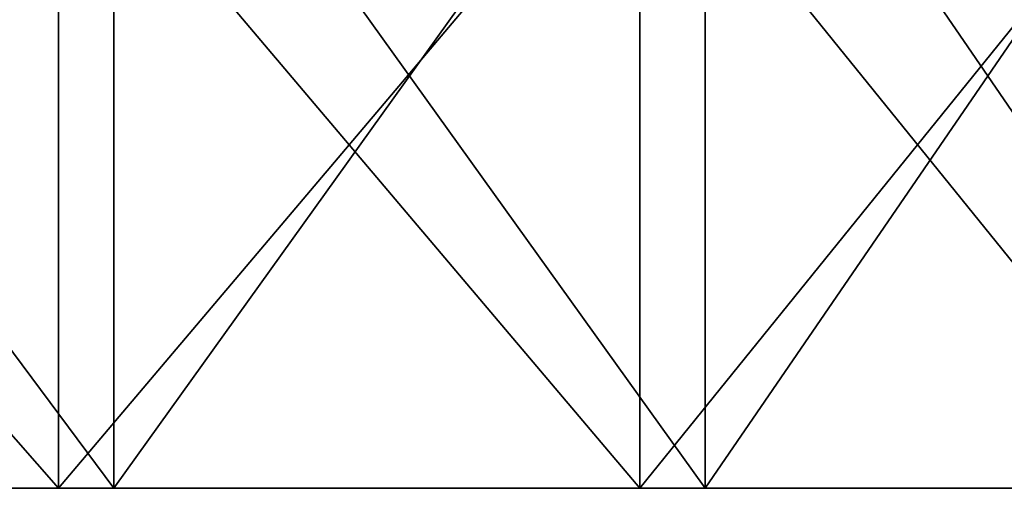
# Model space of a CAD drawing. Units: millimetres. Extents: x -58 to 58, y 40 to 99.
# Drawn here: x 23 to 30, y 40 to 43 of the extents above; entities that cross this region are included whole.
import ezdxf

# ---------------------------------------------------------------- set-up
doc = ezdxf.new("R2010")
doc.units = ezdxf.units.MM
doc.header["$LTSCALE"] = 127.314815
for name, color, linetype in [('110', 7, 'CONTINUOUS'), ('111', 7, 'CONTINUOUS'), ('112', 7, 'CONTINUOUS'), ('114', 7, 'CONTINUOUS'), ('115', 7, 'CONTINUOUS')]:
    doc.layers.add(name, color=color, linetype=linetype)

msp = doc.modelspace()

# ---------------------------------------------------------------- linework, layer by layer
at = {"layer": '110', "color": 7, "linetype": 'CONTINUOUS', "true_color": 0xc8c8c8}
for points in [[(22.8962, 40, -52.1993), (18.5079, 45, -53.9116), (18.5072, 40, -53.9118), (22.8962, 40, -52.1993)], [(22.8966, 45, -52.1991), (18.5079, 45, -53.9116), (22.8962, 40, -52.1993), (22.8966, 45, -52.1991)], [(27.1289, 40, -50.1301), (22.8966, 45, -52.1991), (22.8962, 40, -52.1993), (27.1289, 40, -50.1301)], [(27.129, 45, -50.13), (22.8966, 45, -52.1991), (27.1289, 40, -50.1301), (27.129, 45, -50.13)], [(31.1763, 40, -47.7183), (27.129, 45, -50.13), (27.1289, 40, -50.1301), (31.1763, 40, -47.7183)], [(31.176, 45, -47.7185), (27.129, 45, -50.13), (31.1763, 40, -47.7183), (31.176, 45, -47.7185)]]:
    msp.add_3dface(points, dxfattribs=at)
at = {"layer": '111', "color": 7, "linetype": 'CONTINUOUS', "true_color": 0xc8c8c8}
for points in [[(22.8962, 40, -52.1993), (18.5072, 40, -53.9118), (23.2979, 40, -53.1151), (22.8962, 40, -52.1993)], [(23.2979, 40, -53.1151), (18.5072, 40, -53.9118), (18.8319, 40, -54.8576), (23.2979, 40, -53.1151)], [(23.2979, 40, 53.1151), (18.8319, 40, 54.8576), (18.5072, 40, 53.9118), (23.2979, 40, 53.1151)], [(22.8962, 40, 52.1993), (23.2979, 40, 53.1151), (18.5072, 40, 53.9118), (22.8962, 40, 52.1993)], [(27.1289, 40, -50.1301), (22.8962, 40, -52.1993), (27.6048, 40, -51.0096), (27.1289, 40, -50.1301)], [(27.6048, 40, -51.0096), (22.8962, 40, -52.1993), (23.2979, 40, -53.1151), (27.6048, 40, -51.0096)], [(27.6048, 40, 51.0096), (23.2979, 40, 53.1151), (22.8962, 40, 52.1993), (27.6048, 40, 51.0096)], [(27.1289, 40, 50.1301), (27.6048, 40, 51.0096), (22.8962, 40, 52.1993), (27.1289, 40, 50.1301)], [(31.1763, 40, -47.7183), (27.1289, 40, -50.1301), (31.7233, 40, -48.5555), (31.1763, 40, -47.7183)], [(31.7233, 40, -48.5555), (27.1289, 40, -50.1301), (27.6048, 40, -51.0096), (31.7233, 40, -48.5555)], [(31.7233, 40, 48.5555), (27.6048, 40, 51.0096), (27.1289, 40, 50.1301), (31.7233, 40, 48.5555)], [(31.1763, 40, 47.7183), (31.7233, 40, 48.5555), (27.1289, 40, 50.1301), (31.1763, 40, 47.7183)]]:
    msp.add_3dface(points, dxfattribs=at)
at = {"layer": '112', "color": 7, "linetype": 'CONTINUOUS', "true_color": 0xc8c8c8}
for points in [[(23.2979, 40, -53.1151), (18.8319, 40, -54.8576), (23.2983, 46, -53.1149), (23.2979, 40, -53.1151)], [(23.2983, 46, -53.1149), (18.8319, 40, -54.8576), (18.8326, 46, -54.8574), (23.2983, 46, -53.1149)], [(27.6048, 40, -51.0096), (23.2979, 40, -53.1151), (27.6049, 46, -51.0095), (27.6048, 40, -51.0096)], [(27.6049, 46, -51.0095), (23.2979, 40, -53.1151), (23.2983, 46, -53.1149), (27.6049, 46, -51.0095)], [(31.7233, 40, -48.5555), (27.6048, 40, -51.0096), (31.723, 46, -48.5557), (31.7233, 40, -48.5555)], [(31.723, 46, -48.5557), (27.6048, 40, -51.0096), (27.6049, 46, -51.0095), (31.723, 46, -48.5557)]]:
    msp.add_3dface(points, dxfattribs=at)
at = {"layer": '114', "color": 7, "linetype": 'CONTINUOUS', "true_color": 0xc8c8c8}
for points in [[(22.8962, 40, 52.1993), (18.5072, 40, 53.9118), (22.8966, 45, 52.1991), (22.8962, 40, 52.1993)], [(22.8966, 45, 52.1991), (18.5072, 40, 53.9118), (18.5079, 45, 53.9116), (22.8966, 45, 52.1991)], [(27.1289, 40, 50.1301), (22.8962, 40, 52.1993), (27.129, 45, 50.13), (27.1289, 40, 50.1301)], [(27.129, 45, 50.13), (22.8962, 40, 52.1993), (22.8966, 45, 52.1991), (27.129, 45, 50.13)], [(31.1763, 40, 47.7183), (27.1289, 40, 50.1301), (31.176, 45, 47.7185), (31.1763, 40, 47.7183)], [(31.176, 45, 47.7185), (27.1289, 40, 50.1301), (27.129, 45, 50.13), (31.176, 45, 47.7185)]]:
    msp.add_3dface(points, dxfattribs=at)
at = {"layer": '115', "color": 7, "linetype": 'CONTINUOUS', "true_color": 0xc8c8c8}
for points in [[(18.8319, 40, 54.8576), (23.2979, 40, 53.1151), (18.8326, 46, 54.8574), (18.8319, 40, 54.8576)], [(18.8326, 46, 54.8574), (23.2979, 40, 53.1151), (23.2983, 46, 53.1149), (18.8326, 46, 54.8574)], [(23.2979, 40, 53.1151), (27.6048, 40, 51.0096), (23.2983, 46, 53.1149), (23.2979, 40, 53.1151)], [(23.2983, 46, 53.1149), (27.6048, 40, 51.0096), (27.6049, 46, 51.0095), (23.2983, 46, 53.1149)], [(27.6048, 40, 51.0096), (31.7233, 40, 48.5555), (27.6049, 46, 51.0095), (27.6048, 40, 51.0096)], [(27.6049, 46, 51.0095), (31.7233, 40, 48.5555), (31.723, 46, 48.5557), (27.6049, 46, 51.0095)]]:
    msp.add_3dface(points, dxfattribs=at)

doc.saveas('drawing.dxf')
